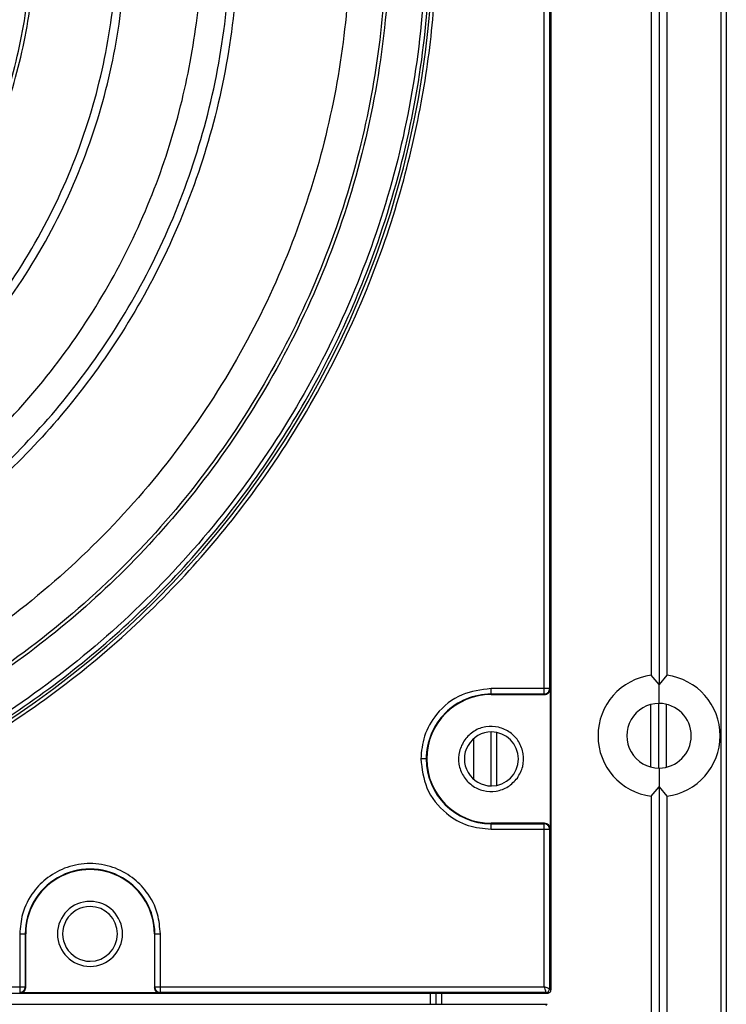
# Model space of a CAD drawing. Units: inches. Extents: x 0.3 to 33.8, y 0.2 to 21.7.
# Drawn here: x 11 to 11.2, y 9 to 9.2 of the extents above; entities that cross this region are included whole.
import ezdxf

# ---------------------------------------------------------------- set-up
doc = ezdxf.new("R2010")
doc.units = ezdxf.units.IN
doc.header["$MEASUREMENT"] = 0

msp = doc.modelspace()

# ---------------------------------------------------------------- linework, layer by layer
at = {"color": 7, "linetype": 'Continuous', "lineweight": 25}
for p, q in [((11.13555836058481, 9.54113861900991), (11.13555836058481, 8.965451107131127)), ((11.18181475694306, 9.534294863070814), (11.18181475694306, 7.185794863070815)), ((11.18331475694306, 9.534294863070814), (11.18331475694306, 7.185794863070815)), ((11.16501475694308, 9.470389651958044), (11.16501475694308, 9.048500074183586)), ((11.16291475694308, 9.467828230142374), (11.16291475694308, 9.051061495999255)), ((11.16711475694308, 9.467828230142374), (11.16711475694308, 9.051061495999255)), ((11.13374071104075, 9.047426004551772), (11.13374071104235, 9.459163721591143)), ((11.13524048259269, 9.459163721652024), (11.13524048259269, 9.0474260044902)), ((11.16501475694308, 9.048500074183586), (11.16291475694308, 9.051061495999255)), ((11.16711475694308, 9.051061495999255), (11.16501475694308, 9.048500074183586)), ((11.16501475694308, 9.043371282430469), (11.16501475694308, 9.048500074183586)), ((11.13374071104075, 9.047426004551772), (11.11931475687715, 9.047426004492204)), ((11.13374071104358, 9.045926233007803), (11.11931475694218, 9.045926233007803)), ((11.11931475694127, 9.045794863070789), (11.11931475694218, 9.045926233007773)), ((11.11931475694127, 9.045794863070789), (11.13387208098393, 9.045794863070789)), ((11.13524048258977, 9.047426004552074), (11.13374071104075, 9.047426004551772)), ((11.13374071103243, 9.045926233009668), (11.13374071103243, 9.047426004551772)), ((11.13387208098682, 9.04579486307079), (11.1337407110492, 9.0459262330078)), ((11.13524048259265, 9.047426004551792), (11.13537185252893, 9.047294634616774)), ((11.13537185252893, 9.047294634631903), (11.13537185252893, 9.009295091529973)), ((11.1628147569431, 9.026098655871328), (11.1628147569431, 9.0430910702703)), ((11.1649147569431, 9.025819013438072), (11.1649147569431, 9.043370712703558)), ((11.1670147569431, 9.026049365029365), (11.1670147569431, 9.043140361112263)), ((11.11922453725549, 9.035642401195991), (11.11922453725549, 9.020947324949875)), ((11.12078241111606, 9.035516498764927), (11.12078241111606, 9.021073227380938)), ((11.11457453723049, 9.033826117281247), (11.11457453723049, 9.022763608864613)), ((11.16501475694308, 9.025818443711161), (11.16501475694308, 9.020689651958042)), ((11.16291475694308, 9.018128230142374), (11.16501475694308, 9.020689651958042)), ((11.16501475694308, 9.020689651958042), (11.16711475694308, 9.018128230142374)), ((11.16501475694308, 9.020689651958042), (11.16501475694308, 8.598800074183586)), ((11.16291475694308, 9.018128230142374), (11.16291475694308, 8.601361495999255)), ((11.16711475694308, 9.018128230142374), (11.16711475694308, 8.601361495999255)), ((11.11931475694139, 9.01066349313381), (11.11931475693972, 9.010794863070792)), ((11.13387208098147, 9.010794863070792), (11.11931475693972, 9.010794863070792)), ((11.11931475694139, 9.010663493133782), (11.13374071104456, 9.010663493133782)), ((11.13374071105057, 9.010663493133785), (11.13387208098555, 9.010794863070792)), ((11.133740711035, 9.009163721591142), (11.133740711035, 9.010663493134492)), ((11.11931475687715, 9.009163721524041), (11.13374071104235, 9.009163721591142)), ((11.13374071104907, 8.96626890897023), (11.13374071104907, 9.009163721591142)), ((11.13374071104235, 9.009163721591142), (11.13524048259237, 9.009163721591444)), ((11.13537185252893, 9.0092950915281), (11.1352404825926, 9.00916372159039)), ((11.13524048259269, 9.009163721535261), (11.13524048259269, 8.965768985110746)), ((10.99108361548923, 8.98069486313672), (10.99108361545768, 8.966268908963848)), ((10.99258338700607, 8.980694863068983), (10.99258338700607, 8.9662689089655)), ((10.9925833870061, 8.980694863068983), (10.99271475694308, 8.980694863067201)), ((10.99271475694308, 8.96613753903262), (10.99271475694308, 8.980694863067201)), ((11.02771475694308, 8.980694863070791), (11.02771475694308, 8.966137539029942)), ((11.02771475694308, 8.980694863070791), (11.02784612688006, 8.980694863070791)), ((11.02784612688009, 8.966268908966374), (11.02784612688009, 8.980694863070791)), ((11.02934589841605, 8.966268908964983), (11.02934589845739, 8.98069486313672)), ((10.70234589841605, 8.966268908964981), (10.99108361545768, 8.966268908963848)), ((10.99108361545768, 8.966268908962897), (10.9925833870077, 8.9662689089632)), ((10.99108361545033, 8.966268908963848), (10.99108361545033, 8.964769137420788)), ((10.99258338700601, 8.966268908963798), (10.99271475694308, 8.966137539028749)), ((11.02771475694308, 8.966137539027056), (11.02784612688003, 8.966268908964613)), ((11.02784612688028, 8.966268908965775), (11.02934589841605, 8.966268908965471)), ((11.02934589841605, 8.9662689089648), (11.13374071104702, 8.9662689089648)), ((11.02934589840839, 8.964769137420795), (11.02934589840839, 8.966268908964983)), ((11.1352404825927, 8.965768985117808), (11.13555836058481, 8.965451107125059)), ((11.13455851288185, 8.96445125942906), (10.55887100100151, 8.964451259429058)), ((10.9912149854004, 8.964637767484932), (10.99108361546277, 8.964769137421184)), ((11.02921452852953, 8.964637767484941), (10.99121498542789, 8.964637767484941)), ((11.02934589842361, 8.964769137421175), (11.02921452848864, 8.964637767484954)), ((11.13424063489858, 8.964769137421188), (11.02934589839683, 8.964769137421188)), ((11.10271475694308, 8.96445125942906), (11.10271475694308, 8.96153846671252)), ((11.10431475694309, 8.96445125942906), (11.10431475694309, 8.96153846671252)), ((11.10581475694308, 8.96445125942906), (11.10581475694308, 8.96153846671252)), ((11.13455851288748, 8.964451259429062), (11.1342406348957, 8.964769137421179)), ((10.55887100100393, 8.961538466712518), (11.13455851288428, 8.96153846671252)), ((11.13424063489806, 8.961220588720401), (11.13455851288984, 8.961538466712518))]:
    msp.add_line(p, q, dxfattribs=at)
for centre, radius, start, end in [((10.84671475694308, 9.25329486307079), 0.2568408809376361, 180.0000000117525, 359.9999999974287), ((11.16501475694308, 9.034594863070813), 0.0166000000000011, 97.2677350929548, 262.7322649070452), ((11.16501475694308, 9.034594863070813), 0.0166000000000011, 277.2677350929563, 82.73226490704523), ((11.11931475694308, 9.028294863070792), 0.01763136993698033, 90.00000000293245, 180.0000000078399), ((11.11931475694308, 9.028294863070792), 0.01750000000000007, 90.00000000591474, 269.9999999889856), ((11.16501475694308, 9.034594863070813), 0.008776419359655563, 90, 270.0000000000008), ((11.16501475694308, 9.034594863070813), 0.008776419359655563, 270.0000000000008, 90), ((11.11941475694482, 9.028294863072933), 0.007350000000000634, 90, 270.0000000000008), ((11.11941475694482, 9.028294863072933), 0.007350000000000634, 270.0000000000008, 90), ((11.11931475694308, 9.028294863070792), 0.01763136993698211, 180.0000000078399, 269.9999999944996), ((11.01021475694308, 8.980694863070791), 0.01763136993698211, 0, 180.0000000058773), ((11.01021475694308, 8.980694863070791), 0.01749999999999829, 0, 180.0000000117547), ((11.01021475694308, 8.980694863070791), 0.00885000000000069, 0, 180), ((11.01021475694308, 8.980694863070791), 0.007450000000000401, 90, 270.0000000000008), ((11.01021475694308, 8.980694863070791), 0.007450000000000401, 270.0000000000008, 90), ((11.01021475694308, 8.980694863070791), 0.00885000000000069, 180, 0), ((11.13424027812819, 8.965769341885682), 0.001000204528040453, 270.0204372572879, 359.9795624824195)]:
    msp.add_arc(centre, radius, start, end, dxfattribs=at)
for points, knots in [([(10.84671475694308, 8.997191391881813), (10.85701457580177, 8.997551698811764), (10.87806063943049, 8.998287929485103), (10.90976191172035, 9.004398552031342), (10.93880066943092, 9.013697089117892), (10.96466140692627, 9.025479262878978), (10.9871795594585, 9.038612649861141), (11.00845941399381, 9.054144749046642), (11.028130630647, 9.071878940746606), (11.04586505214763, 9.091550219025958), (11.06139630113069, 9.1128300571742), (11.07453280908487, 9.135348214024354), (11.08630239394036, 9.161208950314464), (11.09566103111485, 9.190247708434981), (11.10154702612354, 9.221948980614458), (11.10344034686731, 9.253294863123445), (11.10154702611068, 9.284640745631659), (11.09566103108899, 9.31634201780872), (11.08630239390258, 9.345380775925397), (11.07453280903649, 9.37124151221068), (11.06139630107307, 9.393759669055445), (11.04586505208128, 9.415039507197317), (11.02813063057259, 9.434710785469393), (11.00845941391211, 9.452444977161289), (10.98717955937044, 9.46797707633806), (10.96466140683282, 9.481110463310987), (10.93880066933264, 9.492892637061463), (10.90976191161825, 9.502191174136103), (10.87806063932588, 9.508301796669336), (10.85701457569686, 9.509038027334041), (10.84671475683803, 9.509398334259767)], [0, 0, 0, 0, 0.03840259123505829, 0.07846966919799295, 0.1199757261641119, 0.1518876695946084, 0.1843034913363309, 0.2170641542168555, 0.2500000000000001, 0.2829358457831447, 0.3156965086636693, 0.3481123304053918, 0.3800242738358883, 0.4215303308020072, 0.4615974087649418, 0.5000000000000001, 0.5384025912350584, 0.5784696691979933, 0.6199757261641119, 0.6518876695946085, 0.684303491336331, 0.7170641542168555, 0.7500000000000001, 0.7829358457831448, 0.8156965086636695, 0.8481123304053919, 0.8800242738358883, 0.9215303308020071, 0.9615974087649418, 1, 1, 1, 1]), ([(10.84671475694308, 9.508134594650773), (10.85783472268214, 9.507713839268005), (10.88007316874487, 9.506872384707364), (10.91286080227119, 9.500102952765213), (10.94451659074765, 9.489423396730055), (10.97449910985501, 9.474620094207255), (11.0022951236679, 9.456052154528304), (11.0274289821274, 9.434008818480331), (11.04947104182192, 9.40887530191716), (11.06804374414938, 9.381079196500826), (11.08282927052475, 9.351096701971818), (11.09357516734879, 9.319440906984521), (11.10009703332576, 9.2866532751445), (11.10228326484565, 9.25329486307645), (11.10009703345673, 9.219936450924253), (11.09357516725218, 9.187148819125671), (11.08282927048623, 9.155493024079338), (11.06804374418303, 9.12551052952202), (11.04947104186256, 9.097714424086623), (11.02742898206998, 9.07258090760383), (11.00229512353011, 9.050537571653916), (10.97449910973623, 9.031969631967973), (10.94451659065738, 9.01716632937304), (10.91286080223923, 9.006486773279933), (10.88007316867417, 8.99971734156641), (10.85783472267921, 8.998875886918423), (10.84671475694308, 8.998455131490807)], [0, 0, 0, 0, 0.04166852211713717, 0.08333147811428175, 0.1249999998440895, 0.1666685221784777, 0.20833147806453, 0.2500000000151429, 0.2916685221100903, 0.3333314779961432, 0.3750000001583541, 0.4166685221008031, 0.4583314778722085, 0.5000000000000006, 0.5416685221215141, 0.583331478118659, 0.6249999998484671, 0.6666685221828551, 0.708331478068907, 0.7500000000195205, 0.7916685221144678, 0.8333314780005194, 0.8750000001627305, 0.9166685221051795, 0.9583314778765847, 1, 1, 1, 1]), ([(10.84671475689283, 9.498305563767582), (10.85381196506341, 9.498126276465673), (10.86861978567251, 9.497752206248151), (10.89161472965989, 9.494532038558459), (10.91611515477582, 9.488765122683231), (10.94182566721356, 9.479680220289945), (10.96826474946798, 9.466758188192209), (10.99335357450838, 9.450352831179192), (11.01646468375505, 9.430797220053499), (11.03709502137491, 9.408559804340669), (11.05556053860819, 9.382766942643384), (11.07103919573206, 9.353705419111389), (11.08275578185588, 9.32190368102339), (11.0900698815819, 9.288120002336644), (11.09255742649897, 9.253294863070941), (11.09006988158612, 9.218469723805224), (11.08275578186424, 9.184686045118443), (11.07103919574438, 9.15288430703039), (11.05556053862423, 9.12382278349834), (11.0370950213944, 9.098029921801006), (11.0164646837777, 9.075792506088135), (10.99335357453405, 9.05623689496242), (10.96826474949649, 9.039831537949384), (10.94182566724472, 9.026909505851638), (10.91611515480933, 9.017824603458347), (10.8916147296955, 9.01205768758312), (10.86861978571, 9.008837519893431), (10.8538119651021, 9.00846344967591), (10.84671475693208, 9.008284162374)], [0, 0, 0, 0, 0.02767081543139095, 0.05773319045559794, 0.09035852443631978, 0.1256945916117391, 0.1638477781951111, 0.2048612214153487, 0.2422689116672926, 0.2816554487497274, 0.3228579765142753, 0.3656382017731614, 0.4096831394339571, 0.4546134910266947, 0.5000000000152354, 0.5453865090033876, 0.5903168605949952, 0.6343617982540164, 0.677142023510624, 0.7183445512725491, 0.7577310883521715, 0.7951387786012466, 0.8361522218181999, 0.8743054083984557, 0.9096414755709816, 0.9422668095490484, 0.9723291845708293, 1, 1, 1, 1]), ([(10.84671475684295, 9.497389351259768), (10.85653154676945, 9.497045934447428), (10.87659061657032, 9.496344216079093), (10.90680632115382, 9.490520209132324), (10.93709966386396, 9.480818407379457), (10.96663049995713, 9.466755484080037), (10.99450675998648, 9.44852572751602), (11.01986316381578, 9.426443001760648), (11.04194462436813, 9.40108693741999), (11.0601790307886, 9.373210587589757), (11.0742250956853, 9.343679774939481), (11.08398724250812, 9.313386426207476), (11.08959776271353, 9.283170723133514), (11.09140213744761, 9.253294863120976), (11.08959776272579, 9.22341900310769), (11.08398724253268, 9.193203300031405), (11.07422509572201, 9.162909951295358), (11.06017903083685, 9.133379138639276), (11.04194462442686, 9.105502788801521), (11.0198631638835, 9.080146724451778), (10.99450676006134, 9.058063998685999), (10.96663050003704, 9.039834242110567), (10.9370996639467, 9.025771318799071), (10.90680632123713, 9.016069517033822), (10.87659061665219, 9.010245510074716), (10.85653154684893, 9.009543791698174), (10.84671475692116, 9.009200374881814)], [0, 0, 0, 0, 0.03840934418271125, 0.07848346778687437, 0.1199968234331331, 0.1626591658192626, 0.2061234140164259, 0.2499999999937782, 0.2938765859711304, 0.3373408341682939, 0.3800031765544232, 0.421516532200682, 0.4615906558048452, 0.4999999999875556, 0.5384093441702684, 0.5784834677744547, 0.6199968234208233, 0.66265916580726, 0.7061234140050774, 0.7499999999835959, 0.7938765859627813, 0.8373408341625582, 0.8800031765521302, 0.9215165322026366, 0.9615906558117597, 1, 1, 1, 1]), ([(10.84671475689503, 9.487565701550675), (10.85613646741202, 9.487236105642268), (10.8753882544344, 9.486562628122376), (10.90438791968092, 9.480973009934482), (10.93346209848727, 9.471661659857373), (10.96180445796589, 9.458164702767965), (10.98855883024985, 9.440668607763), (11.01289475863965, 9.419474607369898), (11.03408754474512, 9.395139004801816), (11.05158810246971, 9.368384546325817), (11.06506887962616, 9.340042209340302), (11.07443814616867, 9.310968024747051), (11.0798228694475, 9.281968360940976), (11.0815546266249, 9.253294863118958), (11.07982286945926, 9.224621365296207), (11.07443814619208, 9.19562170148786), (11.06506887966076, 9.166547516890665), (11.05158810251441, 9.138205179899499), (11.03408754479824, 9.11145072141621), (11.01289475869898, 9.087115118839364), (10.98855883031276, 9.065921118436266), (10.96180445802948, 9.048425023420377), (10.93346209854856, 9.03492806631945), (10.90438791973691, 9.02561671623053), (10.87538825448245, 9.020027098030887), (10.85613646745319, 9.019353620503159), (10.84671475693256, 9.019024024590905)], [0, 0, 0, 0, 0.03840934417275367, 0.07848346776836321, 0.1199968234077869, 0.1626591657889944, 0.2061234139831844, 0.2499999999593761, 0.2938765859370964, 0.3373408341357772, 0.3800031765241667, 0.4215165321730632, 0.4615906557799659, 0.4999999999653523, 0.538409344150743, 0.5784834677577104, 0.6199968234069122, 0.6626591657961578, 0.7061234139966591, 0.7499999999776273, 0.7938765859589235, 0.8373408341603901, 0.8800031765511831, 0.9215165322024329, 0.9615906558118522, 1, 1, 1, 1]), ([(10.84671475693393, 9.457076948302893), (10.85261769862626, 9.456927830161785), (10.86493376707812, 9.456616705754836), (10.88405928944031, 9.4539384044205), (10.90443696153612, 9.449141903128632), (10.92582109627621, 9.441585741913753), (10.94781120241264, 9.430838135222182), (10.96867826278033, 9.417193352151132), (10.98790040295747, 9.400928416775441), (11.00505921768112, 9.382432951347791), (11.02041749221883, 9.360980324479506), (11.03329151370264, 9.336809062373238), (11.04303651808209, 9.310358689050128), (11.0491198543963, 9.282259881651006), (11.05118881337648, 9.253294863070666), (11.04911985439279, 9.224329844490336), (11.04303651807514, 9.196231037091248), (11.03329151369239, 9.16978066376818), (11.02041749220549, 9.14560940166196), (11.0050592176649, 9.124156774793713), (10.98790040293863, 9.105661309366097), (10.96867826275898, 9.089396373990425), (10.94781120238892, 9.07575159091939), (10.9258210962503, 9.065003984227827), (10.90443696150825, 9.05744782301295), (10.8840592894107, 9.052651321721084), (10.86493376704693, 9.049973020386744), (10.85261769859409, 9.049661895979796), (10.84671475690129, 9.04951277783869)], [0, 0, 0, 0, 0.02767081542915505, 0.05773319045092019, 0.09035852442897176, 0.1256945916014838, 0.1638477781817283, 0.2048612213986739, 0.2422689116477466, 0.2816554487273709, 0.3228579764893033, 0.365638201745923, 0.4096831394049611, 0.4546134909965897, 0.4999999999847646, 0.5453865089733277, 0.5903168605660858, 0.6343617982268984, 0.677142023485797, 0.7183445512503525, 0.7577310883327892, 0.7951387785847307, 0.8361522218049607, 0.8743054083883212, 0.9096414755637267, 0.9422668095444332, 0.9723291845686245, 1, 1, 1, 1]), ([(10.84671475690171, 9.051583798402225), (10.85255770748382, 9.051731401067942), (10.86474860874642, 9.05203936354316), (10.88367976000017, 9.054690445521448), (10.90385033549299, 9.059438200365394), (10.92501714503327, 9.066917568935631), (10.9467837675327, 9.077555948584788), (10.96743875768527, 9.091062060848268), (10.986465544836, 9.107161697024113), (11.00344997594014, 9.125469194558525), (11.01865216560034, 9.146703800145177), (11.03139534946623, 9.170629411703587), (11.04104131617131, 9.196810972059087), (11.04706282804254, 9.224624213590735), (11.04911076036633, 9.253294863070668), (11.04706282804602, 9.28196551255061), (11.0410413161782, 9.30977875408229), (11.03139534947637, 9.33596031443783), (11.01865216561355, 9.359885925996288), (11.00344997595619, 9.38112053158298), (10.98646554485465, 9.399428029117425), (10.96743875770641, 9.41552766529329), (10.94678376755617, 9.429033777556784), (10.92501714505893, 9.43967215720595), (10.90385033552058, 9.447151525776192), (10.88367976002948, 9.451899280620134), (10.86474860877729, 9.454550362598422), (10.85255770751567, 9.45485832507364), (10.84671475693403, 9.455005927739357)], [0, 0, 0, 0, 0.02767081543136584, 0.05773319045554983, 0.09035852443625125, 0.1256945916116538, 0.1638477781950133, 0.2048612214152441, 0.2422689116671874, 0.2816554487496272, 0.3228579765141864, 0.3656382017730888, 0.4096831394339054, 0.4546134910266681, 0.5000000000152355, 0.5453865090034146, 0.5903168605950471, 0.6343617982540894, 0.6771420235107134, 0.7183445512726492, 0.7577310883522764, 0.7951387786013512, 0.8361522218182976, 0.8743054083985412, 0.9096414755710504, 0.9422668095490967, 0.9723291845708544, 1, 1, 1, 1]), ([(10.84671475693437, 9.059267188050987), (10.85612047784306, 9.059664201534448), (10.87540632028757, 9.060478252851162), (10.9043242573218, 9.067248651591386), (10.93295100480806, 9.07853250317597), (10.96008999503982, 9.094765984699828), (10.98318401576858, 9.114322416851396), (11.00190000531702, 9.135816700582877), (11.01639499996566, 9.157975355536523), (11.02755985474143, 9.181449050665957), (11.03531973786679, 9.205528698630106), (11.03977936116824, 9.229547368936766), (11.04131064183599, 9.254893071746666), (11.03933781014257, 9.281987092427004), (11.03281617524076, 9.31090417805218), (11.02146163388324, 9.339531145252423), (11.00524791984108, 9.36667016013791), (10.9856862582365, 9.389763865791993), (10.96419315317032, 9.40848089846854), (10.9420341939923, 9.422972202329909), (10.91856062113153, 9.434150463437858), (10.89448078819541, 9.441862351851244), (10.87046270797712, 9.446491770905387), (10.85451800169692, 9.447049559605311), (10.84671475690329, 9.447322538090596)], [0, 0, 0, 0, 0.04629209707929109, 0.09491904973201336, 0.145457278212501, 0.1973551199244147, 0.2499604798266126, 0.2938440018526691, 0.3373151209155703, 0.3799842074013076, 0.4215041255142699, 0.4615845840700642, 0.5000000000346436, 0.5462920971106402, 0.5949190497603882, 0.6454572782380269, 0.6973551199467536, 0.7499604798447643, 0.7938440018660501, 0.837315120922658, 0.879984207400383, 0.9215041255035935, 0.9615845840480498, 1, 1, 1, 1]), ([(10.84671475689978, 9.080066516614098), (10.85511220331715, 9.080420967880173), (10.87233064198003, 9.081147748032205), (10.89814868111776, 9.087192428158192), (10.92370654655289, 9.097266463891579), (10.94793691674473, 9.111760577180569), (10.96976486287606, 9.130243731865551), (10.98825284514679, 9.152072974043781), (11.00272933281158, 9.176303003244048), (11.0128665019857, 9.20186095655175), (11.01868898358244, 9.227678973829596), (11.02055473864321, 9.253294863035135), (11.01868898359294, 9.278910752241494), (11.01286650200626, 9.304728769521885), (11.002729332841, 9.330286722833986), (10.98825284518284, 9.354516752040437), (10.96976486291569, 9.37634599422641), (10.9479369167842, 9.394829148920362), (10.9237065465882, 9.409323262219132), (10.89814868114484, 9.419397297962785), (10.8723306419952, 9.425441978099037), (10.85511220332245, 9.426168758258004), (10.84671475689978, 9.426523209527485)], [0, 0, 0, 0, 0.04629941610903307, 0.09493405694745874, 0.1454802757997479, 0.1973863228487923, 0.2499999999533968, 0.3026136770597123, 0.3545197241137387, 0.4050659429738633, 0.4537005838223912, 0.4999999999431515, 0.5462994160639233, 0.5949340569126745, 0.6454802757738572, 0.6973863228308119, 0.7499999999432078, 0.8026136770582735, 0.8545197241230017, 0.9050659429964121, 0.9537005838609279, 1, 1, 1, 1]), ([(10.84671475690034, 9.082324691558979), (10.85500273565505, 9.082674522262643), (10.87199671772126, 9.0833918282404), (10.8974781973509, 9.08935771096553), (10.92270289485397, 9.099300423311046), (10.94661740210953, 9.113605593840525), (10.96816080288766, 9.131847805307308), (10.98640777899624, 9.15339248524479), (11.00069555364992, 9.177306655955869), (11.01070057642062, 9.202531440182238), (11.01644715713827, 9.228012898227712), (11.01828859052644, 9.253294863105982), (11.0164471571279, 9.278576827983443), (11.01070057640032, 9.304058286026406), (11.00069555362088, 9.329283070248435), (10.98640777896065, 9.353197240953408), (10.96816080284855, 9.374741920883247), (10.94661740207057, 9.392984132341178), (10.92270289481912, 9.407289302861003), (10.89747819732418, 9.417232015196388), (10.87199671770629, 9.423197897911388), (10.85500273564981, 9.423915203882299), (10.84671475690034, 9.424265034582602)], [0, 0, 0, 0, 0.04629941613907222, 0.0949340570035882, 0.1454802758769984, 0.1973863229417268, 0.2500000000567928, 0.302613677169189, 0.3545197242261436, 0.4050659430873266, 0.453700583936078, 0.5000000000568482, 0.5462994161776099, 0.5949340570261379, 0.6454802758862624, 0.6973863229402882, 0.7500000000466037, 0.8026136771512079, 0.8545197242002522, 0.9050659430525414, 0.9537005838909668, 1, 1, 1, 1]), ([(10.84671475690593, 9.104672815826696), (10.85391938422993, 9.104976918901569), (10.86869202194637, 9.10560046323655), (10.89084272597931, 9.110786524026459), (10.9127702128015, 9.119429588774992), (10.93355876904563, 9.13186487915361), (10.95228615464695, 9.147722585729932), (10.9681480030724, 9.166451083280572), (10.98056817146663, 9.187239346969436), (10.9892654018376, 9.209166909182295), (10.99426082638935, 9.231317594460446), (10.99586155942444, 9.2532948630402), (10.99426082639836, 9.275272131620655), (10.98926540185524, 9.29742281690099), (10.98056817149186, 9.319350379117623), (10.96814800310333, 9.340138642811795), (10.95228615468094, 9.358867140369078), (10.9335587690795, 9.374724846953093), (10.91277021283179, 9.387160137340107), (10.89084272600254, 9.395803202097445), (10.86869202195938, 9.40098926289616), (10.85391938423447, 9.401612807237093), (10.84671475690593, 9.401916910314885)], [0, 0, 0, 0, 0.04629941610903312, 0.09493405694745882, 0.1454802757997479, 0.1973863228487922, 0.2499999999533969, 0.3026136770597121, 0.3545197241137385, 0.4050659429738628, 0.4537005838223912, 0.4999999999431516, 0.546299416063923, 0.5949340569126745, 0.6454802757738575, 0.6973863228308119, 0.7499999999432077, 0.8026136770582736, 0.8545197241230019, 0.905065942996412, 0.9537005838609279, 1, 1, 1, 1]), ([(10.84671475690617, 9.105657067795144), (10.85387167147096, 9.105959156945255), (10.86854647715798, 9.10657857185344), (10.89055048779691, 9.111730287878627), (10.91233275948163, 9.120316113796498), (10.93298364317144, 9.132669051267039), (10.95158700635171, 9.148421739926663), (10.96734380942034, 9.167026207698814), (10.9796817250381, 9.18767680077252), (10.98832135784942, 9.209459147345362), (10.9932837001108, 9.231463139345728), (10.99487383225592, 9.253294863101178), (10.99328370010185, 9.275126586855935), (10.98832135783189, 9.297130578854128), (10.97968172501303, 9.318912925423223), (10.96734380938961, 9.339563518491657), (10.95158700631794, 9.35816798625721), (10.9329836431378, 9.373920674909192), (10.91233275945154, 9.386273612371394), (10.89055048777384, 9.394859438280516), (10.86854647714506, 9.400011154296953), (10.85387167146644, 9.400630569199228), (10.84671475690617, 9.400932658346438)], [0, 0, 0, 0, 0.0462994161390792, 0.09493405700359255, 0.1454802758769938, 0.1973863229417108, 0.250000000056767, 0.3026136771691578, 0.3545197242261131, 0.4050659430873032, 0.4537005839360657, 0.5000000000568483, 0.5462994161776226, 0.5949340570261616, 0.6454802758862929, 0.69738632294032, 0.75000000004663, 0.8026136771512248, 0.8545197242002573, 0.9050659430525375, 0.9537005838909601, 1, 1, 1, 1]), ([(10.58889097283366, 9.25329486307079), (10.58907963614833, 9.24582649919462), (10.58947326875034, 9.230244288575372), (10.59286183838185, 9.206046800650174), (10.59893034098531, 9.180265100933218), (10.60849034756339, 9.153210031147163), (10.62208815051284, 9.125388290257026), (10.63935144210006, 9.098987419610587), (10.65992973458644, 9.074667691565502), (10.68333007534425, 9.052958469035252), (10.71047181368452, 9.03352728068747), (10.74105308882974, 9.017239144174422), (10.77451812680615, 9.004909855721797), (10.81006780595587, 8.997213148566011), (10.84519120636505, 8.994704889343229), (10.87881756859055, 8.996807076801497), (10.91018238950426, 9.002734130739427), (10.94012394412508, 9.012315584680122), (10.96806213187747, 9.025139739475161), (10.99355040458946, 9.040692070572687), (11.01629134355898, 9.058401862662812), (11.03613500160501, 9.077689569451122), (11.05478532575015, 9.100069460560265), (11.07134162329471, 9.125388570263029), (11.08493910417147, 9.153209964193326), (11.09449918767768, 9.180265116851873), (11.10056767202063, 9.20604679689731), (11.10395624589905, 9.230244289397579), (11.10434987798512, 9.245826499461014), (11.10453854105251, 9.253294863070792)], [0, 0, 0, 0, 0.02766939793884016, 0.05773023295858727, 0.09035389564285186, 0.1256881526600381, 0.1638393847738742, 0.2048507270038566, 0.2422565009782909, 0.2816410204145482, 0.3228414375070328, 0.3656194712750438, 0.4096621526593097, 0.4545902026198744, 0.4999743866096463, 0.5397091912971992, 0.57913715892397, 0.6179654266953729, 0.655927527489391, 0.6927930178481877, 0.7283735993219792, 0.7625256103088328, 0.7951492729961431, 0.8361606152261255, 0.8743118473399614, 0.9096461043571477, 0.9422697670414122, 0.9723306020611593, 1, 1, 1, 1]), ([(11.11931475687715, 9.047426004492204), (11.1166037668076, 9.047088735826055), (11.11096204039785, 9.046386860314827), (11.10454502951436, 9.041211913610868), (11.10081010906988, 9.0347761221714), (11.10038695261256, 9.030398445634361), (11.10018361539377, 9.028294863008123)], [0, 0, 0, 0, 0.2702613303886268, 0.5624293878149402, 0.7897364207343711, 1, 1, 1, 1]), ([(11.11931475694218, 9.045926233007773), (11.11931475694237, 9.04595579049336), (11.11931475694276, 9.046017244941284), (11.11931475693312, 9.046423028536939), (11.11931475691167, 9.046923235151914), (11.11931475688836, 9.047262722636948), (11.11931475687715, 9.047426004492204)], [0, 0, 0, 0, 0.2704818545837081, 0.5623723640846512, 0.7895160927777733, 1, 1, 1, 1]), ([(11.13374071104633, 9.045926233009043), (11.13392905208313, 9.045946255073979), (11.13421884765514, 9.045977062517), (11.13456772851015, 9.046163686464848), (11.13480806081673, 9.0463570110027), (11.13500186398583, 9.046597173028783), (11.13518935260884, 9.046946529177847), (11.13522033624785, 9.04723708061637), (11.13524048259142, 9.047426004490147)], [0, 0, 0, 0, 0.2390964245337804, 0.3678915986074061, 0.4994908910680556, 0.6311646085113823, 0.7601739254848423, 1, 1, 1, 1]), ([(11.13387208098393, 9.045794863072434), (11.13406882295366, 9.045818087628291), (11.13446117449753, 9.045864403065506), (11.13495767746493, 9.046208511873802), (11.13530203596913, 9.046705062409986), (11.13534853564744, 9.04709773313499), (11.13537185252767, 9.047294634631903)], [0, 0, 0, 0, 0.2506131201476903, 0.4997837763753258, 0.7491706996739256, 1, 1, 1, 1]), ([(11.12648181257265, 9.023100440860846), (11.12705310866946, 9.024114711278637), (11.12819545422887, 9.026142814243592), (11.12827133600384, 9.029722114024587), (11.127063864654, 9.033034895140538), (11.1246504913192, 9.035646694036723), (11.12141870850541, 9.037132101353558), (11.11789318016038, 9.037252262470075), (11.11450652192446, 9.036067409206684), (11.11293097096504, 9.034344119478058), (11.11214105113918, 9.03348012919313)], [0, 0, 0, 0, 0.1247404318255591, 0.2494270119660536, 0.3741189245445902, 0.4995716148159361, 0.625091576354248, 0.7498343033392629, 0.8745766727747037, 1, 1, 1, 1]), ([(11.11214105113918, 9.03348012919313), (11.11157117257869, 9.032465316548471), (11.1104283998389, 9.030430321188549), (11.11036073513669, 9.02684352210587), (11.11157863517972, 9.023536996579665), (11.11398886004512, 9.020938405978942), (11.11721049232458, 9.019458319504691), (11.12073209676353, 9.019337224248405), (11.12411596252537, 9.020518565975468), (11.12569192884943, 9.022238433165258), (11.12648181257265, 9.023100440860846)], [0, 0, 0, 0, 0.124819166762966, 0.2502988374547471, 0.3750412752335021, 0.4997169282569984, 0.6251695579563422, 0.7498660832504018, 0.8746313887225021, 1, 1, 1, 1]), ([(11.10018361539377, 9.028294863008123), (11.10052088408734, 9.025583872937766), (11.10122275965536, 9.019942146528496), (11.10639770635638, 9.013525135658588), (11.11283349776225, 9.009790215203278), (11.11721117427061, 9.009367058743459), (11.11931475687715, 9.009163721524041)], [0, 0, 0, 0, 0.2702613314635251, 0.5624293898359323, 0.7897364222963086, 1, 1, 1, 1]), ([(11.10168338700654, 9.02829486306838), (11.10165382952056, 9.02829486306889), (11.10159237507122, 9.028294863069945), (11.10118659144668, 9.028294863061191), (11.10068638478637, 9.028294863040935), (11.1003468972691, 9.028294863018779), (11.10018361539377, 9.028294863008123)], [0, 0, 0, 0, 0.2704818420550746, 0.5623723437339629, 0.7895160770956816, 1, 1, 1, 1]), ([(11.11931475687715, 9.009163721524041), (11.11931475689116, 9.009374089437255), (11.11931475692028, 9.009811475890682), (11.11931475693717, 9.010311300514553), (11.11931475694228, 9.010606637847507), (11.11931475694168, 9.01064502852997), (11.11931475694139, 9.01066349313381)], [0, 0, 0, 0, 0.2704818583961387, 0.5623723644613589, 0.7895160908204067, 0.9999999999999999, 0.9999999999999999, 0.9999999999999999, 0.9999999999999999]), ([(11.13524048259269, 9.009163721590477), (11.1352203984747, 9.009352353890062), (11.13518950304028, 9.009642527291929), (11.1350024470496, 9.009991646063702), (11.13480888303985, 9.010231893583006), (11.13456863552017, 9.010425457592293), (11.13421951674804, 9.010612513582299), (11.13392934334611, 9.010643409016156), (11.13374071104649, 9.010663493133782)], [0, 0, 0, 0, 0.2394610528469208, 0.3683633633890359, 0.5000000000000231, 0.6316366366110058, 0.760538947153098, 1, 1, 1, 1]), ([(11.13537185252767, 9.009295091529973), (11.1353486279715, 9.009491833499137), (11.1353023125338, 9.009884185040724), (11.13495820372869, 9.010380688002837), (11.13446165319968, 9.010725046507067), (11.13406898247836, 9.010771546188685), (11.13387208098147, 9.010794863070792)], [0, 0, 0, 0, 0.2506131212317452, 0.4997837770735481, 0.7491706977001256, 1, 1, 1, 1]), ([(11.02934589845739, 8.98069486313672), (11.02919511912188, 8.98250367981607), (11.02885361733654, 8.98660048872727), (11.02604746757138, 8.991990476372914), (11.02172224267697, 8.996338060587824), (11.01642408098445, 8.999142057327683), (11.01021475695877, 9.000176983758536), (11.00400543293422, 8.999142057328147), (10.99870727124524, 8.9963380605881), (10.99438204635701, 8.991990476372587), (10.99157589660043, 8.986600488725852), (10.99123439482181, 8.982503679815924), (10.99108361548923, 8.980694863136717)], [0, 0, 0, 0, 0.09041248980471848, 0.2047762485520959, 0.2951887384641649, 0.3948976154132938, 0.5000000001279064, 0.6051023848155862, 0.7048112616995605, 0.7952237515401952, 0.9095875102152803, 0.9999999999999999, 0.9999999999999999, 0.9999999999999999, 0.9999999999999999]), ([(10.99108361548923, 8.98069486313672), (10.99129398338461, 8.980694863122714), (10.99173136981197, 8.980694863093598), (10.99223119439962, 8.980694863076176), (10.99252653172014, 8.980694863069921), (10.99256492240232, 8.980694863069287), (10.9925833870061, 8.980694863068983)], [0, 0, 0, 0, 0.2704818451356238, 0.5623723510386298, 0.7895160835707044, 1, 1, 1, 1]), ([(11.02784612688006, 8.980694863070791), (11.02787568436587, 8.980694863070795), (11.02793713881471, 8.980694863070804), (11.02834292243129, 8.980694863080673), (11.02884312907913, 8.980694863102201), (11.02918261658756, 8.980694863125509), (11.02934589845739, 8.98069486313672)], [0, 0, 0, 0, 0.2704818454080601, 0.5623723492152752, 0.7895160813350414, 1, 1, 1, 1]), ([(10.99108361546277, 8.964769137421184), (10.99127224776236, 8.964789221539203), (10.99156242116424, 8.96482011697366), (10.99191153993601, 8.965007172964384), (10.99215178745531, 8.965200736974163), (10.99234535146459, 8.965440984493865), (10.99253240745459, 8.965790103266023), (10.99256330288845, 8.966080276667965), (10.99258338700607, 8.966268908967601)], [0, 0, 0, 0, 0.2394610528489375, 0.3683633633903518, 0.5000000000000573, 0.6316366366097534, 0.7605389471511602, 1, 1, 1, 1]), ([(10.99121498542789, 8.964637767486206), (10.99141172739955, 8.964660992046863), (10.99180407893977, 8.96470730749276), (10.9923005818917, 8.9650514163035), (10.99264494038246, 8.965547966826696), (10.99269144006202, 8.965940637539857), (10.99271475694308, 8.96613753903262)], [0, 0, 0, 0, 0.2506131277212935, 0.4997837819250791, 0.7491707001778769, 1, 1, 1, 1]), ([(11.02771475694451, 8.966137539029942), (11.02773798150085, 8.965940797058035), (11.02778429693903, 8.965548445509867), (11.02812840575587, 8.965051942535544), (11.02862495630425, 8.964707584036383), (11.02901762703365, 8.964661084363241), (11.02921452852953, 8.964637767485986)], [0, 0, 0, 0, 0.2506131202596448, 0.4997837765532416, 0.7491707038926431, 1, 1, 1, 1]), ([(11.0278461268809, 8.966268908967544), (11.0278661489464, 8.966080567927987), (11.02789695639032, 8.965790772351557), (11.02808358034359, 8.965441891492349), (11.02827690488709, 8.965201559183766), (11.02851706691971, 8.965007756014813), (11.02886642307698, 8.964820267394877), (11.02915697452018, 8.96478928376174), (11.02934589839682, 8.964769137422005)], [0, 0, 0, 0, 0.2390964244366154, 0.3678915986901503, 0.4994908913795517, 0.6311646090063523, 0.7601739260295255, 1, 1, 1, 1]), ([(11.13524048259269, 8.965768985118036), (11.13523327333274, 8.965771388204768), (11.13521882318808, 8.965776204919816), (11.13509606568609, 8.965817124085504), (11.1348148716665, 8.965910855428268), (11.13431907329562, 8.966076121550332), (11.13393436405564, 8.966204357962827), (11.13374071104938, 8.966268908964492)], [0, 0, 0, 0, 0.1221591303491852, 0.244854134292255, 0.492111600459397, 0.7443416866764292, 1, 1, 1, 1]), ([(11.13374071104938, 8.966268908964492), (11.13380526205105, 8.966075255958238), (11.13393349846354, 8.965690546718257), (11.1340987645856, 8.965194748347372), (11.13419249592837, 8.964913554327781), (11.13423341509406, 8.964790796825795), (11.13423823180911, 8.964776346681138), (11.13424063489584, 8.964769137421184)], [0, 0, 0, 0, 0.2556583133235844, 0.5078883995405904, 0.7551458657077502, 0.8778408696508255, 1, 1, 1, 1]), ([(11.13555836058308, 8.965451107131127), (11.13554287754625, 8.965319945818628), (11.13551200058881, 8.965058378123013), (11.13528259471929, 8.964727376144122), (11.13495156102984, 8.964497803805866), (11.13468978054687, 8.964466804018569), (11.13455851288185, 8.964451259430795)], [0, 0, 0, 0, 0.2506131191247153, 0.4997837762646158, 0.7491706984963931, 1, 1, 1, 1])]:
    msp.add_open_spline(points, degree=3, knots=knots, dxfattribs=at)

doc.saveas('drawing.dxf')
